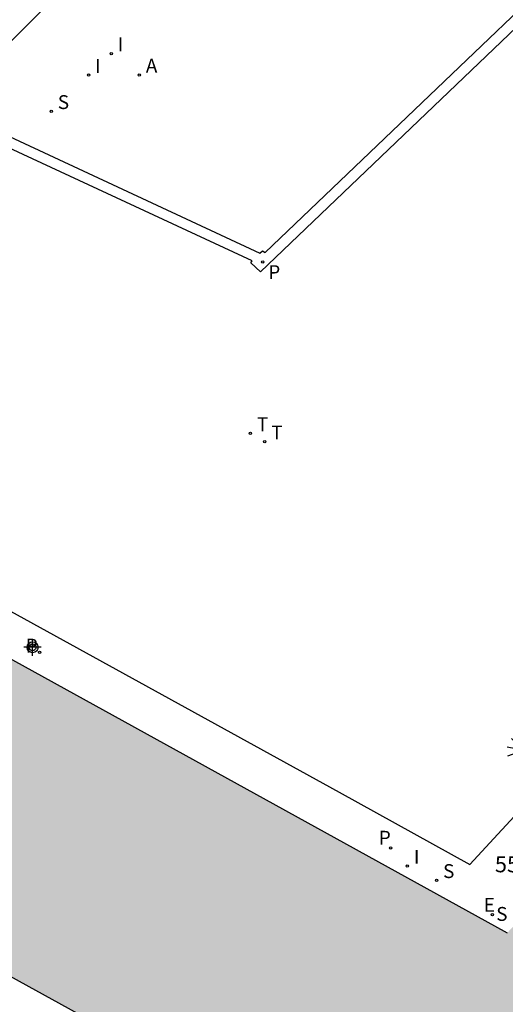
# Model space of a CAD drawing. Units: metres. Extents: x 585194 to 585546, y 4795789 to 4796041.
# Drawn here: x 585321 to 585344, y 4795913 to 4795959 of the extents above; entities that cross this region are included whole.
import ezdxf

# ---------------------------------------------------------------- set-up
doc = ezdxf.new("R2010")
doc.units = ezdxf.units.M
doc.header["$MEASUREMENT"] = 0
for name, color, linetype in [('020308', 9, 'Continuous'), ('060108', 9, 'Continuous'), ('060113', 4, 'Continuous'), ('200205', 4, 'Continuous'), ('200305', 4, 'Continuous'), ('210201', 9, 'Continuous'), ('210203', 4, 'Continuous'), ('210204', 9, 'Continuous'), ('210205', 4, 'Continuous'), ('210301', 9, 'Continuous'), ('210303', 4, 'Continuous'), ('210304', 9, 'Continuous'), ('210305', 4, 'Continuous'), ('220207', 9, 'Continuous'), ('220307', 9, 'Continuous'), ('240205', 1, 'Continuous'), ('240305', 1, 'Continuous'), ('250204', 9, 'Continuous'), ('270204', 9, 'Continuous'), ('270304', 9, 'Continuous'), ('990501', 21, 'Continuous'), ('Centroides', 1, 'Continuous')]:
    doc.layers.add(name, color=color, linetype=linetype)
doc.layers.add('080111', color=7, linetype='Continuous', lineweight=30)
doc.styles.add('ARIAL', font='arial.ttf', dxfattribs={"height": 1})
doc.styles.add('ROMANS', font='romans__.ttf', dxfattribs={"height": 1})

# ---------------------------------------------------------------- blocks, each defined once
blk = doc.blocks.new('Centroide')
for points in [[(0.402, 0), (-0.402, 0)], [(0, -0.402), (0, 0.402)]]:
    blk.add_lwpolyline(points)
for radius in [0.256, 0.159]:
    blk.add_circle((0, 0), radius)
blk = doc.blocks.new('PLUVI3')
blk.add_circle((0, 0), 0.055)
blk = doc.blocks.new('PLUVI2')
blk.add_circle((0, 0), 0.055)
blk = doc.blocks.new('ABAS')
blk.add_circle((0, 0), 0.055)
blk = doc.blocks.new('REIND')
blk.add_circle((0, 0), 0.055)
blk = doc.blocks.new('RETEL')
blk.add_circle((0, 0), 0.055)
blk = doc.blocks.new('PLUVI1')
blk.add_circle((0, 0), 0.055)
blk = doc.blocks.new('REGALU')
blk.add_circle((0, 0), 0.055)
blk = doc.blocks.new('SANEA')
blk.add_circle((0, 0), 0.055)
blk = doc.blocks.new('FAREDE')
at = {"linetype": 'Continuous'}
for p, q in [((0.75, 0.7), (0.57, 0.322)), ((0.415, 0), (0, 0)), ((0.415, 0.36), (0.415, -0.351)), ((1.07, 0.411), (0.715, 0.19)), ((0.738, -0.699), (0.56, -0.32)), ((1.062, -0.416), (0.709, -0.191)), ((1.187, -0.005), (0.768, -0.001))]:
    blk.add_line(p, q, dxfattribs=at)
blk.add_arc((0.413, 0.004), 0.355, 270.4282, 89.5718, dxfattribs=at)

msp = doc.modelspace()

# ---------------------------------------------------------------- hatches: boundary and pattern name
at = {"layer": '990501'}
msp.add_hatch(color=256, dxfattribs=at).paths.add_polyline_path([(585384.49, 4795964.832), (585400.901, 4795949.521), (585393.991, 4795942.086), (585393.757, 4795941.835), (585393.216, 4795941.253), (585379.682, 4795926.717), (585362.026, 4795907.754), (585361.929, 4795907.65), (585361.91, 4795907.668), (585361.518, 4795908.051), (585360.786, 4795908.768), (585359.254, 4795907.167), (585362.192, 4795904.354), (585355.227, 4795896.872), (585355.213, 4795896.858), (585350.547, 4795891.857), (585337.708, 4795903.863), (585338.526, 4795904.773), (585337.955, 4795905.089), (585337.804, 4795904.809), (585335.53, 4795906.051), (585335.686, 4795906.342), (585306.101, 4795922.661), (585303.591, 4795918.031), (585305.322, 4795916.405), (585305.334, 4795916.394), (585296.956, 4795907.461), (585287.48, 4795916.35), (585287.453, 4795916.375), (585291.697, 4795920.942), (585284.439, 4795929.607), (585284.247, 4795929.837), (585284.233, 4795929.853), (585284.57, 4795930.135), (585284.793, 4795930.32), (585285.075, 4795930.557), (585289.98, 4795934.656), (585293.193, 4795932.858), (585298.262, 4795941.863), (585298.436, 4795941.767), (585344.227, 4795916.519), (585348.088, 4795920.551), (585345.488, 4795922.978), (585345.483, 4795922.982), (585346.086, 4795923.638), (585345.077, 4795924.572), (585379.516, 4795961.481), (585380.488, 4795960.574)], flags=0)

# ---------------------------------------------------------------- linework, layer by layer
at = {"layer": '060108', "flags": 128}
msp.add_lwpolyline([(585298.436, 4795941.767), (585300.004, 4795943.108), (585336.345, 4795923.101), (585342.475, 4795919.722), (585345.488, 4795922.978)], dxfattribs=at)
at = {"layer": '060113', "flags": 128}
for points in [[(585366.187, 4796001.705), (585343.232, 4795980.675), (585317.898, 4795955.223), (585332.624, 4795948.365), (585332.751, 4795948.468), (585332.887, 4795948.393), (585376.954, 4795990.519)], [(585431.556, 4795980.594), (585420.563, 4795991.056), (585420.086, 4795991.187), (585404.542, 4795993.704), (585377.582, 4795990.352), (585347.127, 4795961.327), (585332.67, 4795947.492), (585332.212, 4795947.906), (585332.275, 4795948.003), (585317.79, 4795954.722), (585317.717, 4795954.629), (585317.017, 4795954.933), (585317.076, 4795955.082), (585316.615, 4795955.216), (585313.545, 4795954.918), (585310.541, 4795954.044), (585298.163, 4795948.537), (585297.963, 4795948.954)]]:
    msp.add_lwpolyline(points, dxfattribs=at)
at = {"layer": '080111', "flags": 128}
for points in [[(585298.436, 4795941.767), (585344.227, 4795916.519)], [(585305.322, 4795916.405), (585303.591, 4795918.031), (585306.101, 4795922.661), (585335.686, 4795906.342), (585335.53, 4795906.051), (585337.804, 4795904.809), (585337.955, 4795905.089), (585338.526, 4795904.773)]]:
    msp.add_lwpolyline(points, dxfattribs=at)

# ---------------------------------------------------------------- block references
at = {"layer": '200205', "rotation": 359.9987685839998}
msp.add_blockref('ABAS', (585326.983, 4795956.706, 55.102), dxfattribs=at)
at = {"layer": '210201', "rotation": 359.9987685839998}
msp.add_blockref('PLUVI1', (585338.759, 4795920.495, 55.722), dxfattribs=at)
at = {"layer": '210203', "rotation": 359.9987685839998}
msp.add_blockref('PLUVI2', (585322.312, 4795929.658, 55.77), dxfattribs=at)
at = {"layer": '210204', "rotation": 359.9987685839998}
for p in [(585322.859, 4795955.008, 55.177), (585340.912, 4795918.977, 55.746)]:
    msp.add_blockref('SANEA', p, dxfattribs=at)
at = {"layer": '210205', "rotation": 359.9987685839998}
msp.add_blockref('PLUVI3', (585332.766, 4795947.949, 55.207), dxfattribs=at)
at = {"layer": '220207', "rotation": 359.9987685839998}
msp.add_blockref('REGALU', (585343.526, 4795917.362, 55.76), dxfattribs=at)
at = {"layer": '240205', "rotation": 359.9987685839998}
for p in [(585332.189, 4795939.915, 55.377), (585332.861, 4795939.525, 55.366)]:
    msp.add_blockref('RETEL', p, dxfattribs=at)
at = {"layer": '250204', "rotation": 136.1611967023865}
msp.add_blockref('FAREDE', (585345.277, 4795924.794), dxfattribs=at)
at = {"layer": '270204', "rotation": 359.9987685839998}
for p in [(585325.667, 4795957.715, 55.072), (585324.605, 4795956.702, 55.093), (585339.542, 4795919.645, 55.734)]:
    msp.add_blockref('REIND', p, dxfattribs=at)
at = {"layer": 'Centroides', "rotation": 359.9987685839998}
msp.add_blockref('Centroide', (585321.982, 4795929.897), dxfattribs=at)

# ---------------------------------------------------------------- texts
at = {"layer": '020308', "style": 'ARIAL'}
msp.add_text('55.77', height=0.75, rotation=359.9988, dxfattribs=at).set_placement((585343.644, 4795919.353))
at = {"layer": '200305', "style": 'ROMANS'}
msp.add_text('A', height=0.65, rotation=359.9988, dxfattribs=at).set_placement((585327.29, 4795956.818))
at = {"layer": '210301', "style": 'ROMANS'}
msp.add_text('P', height=0.65, rotation=359.9988, dxfattribs=at).set_placement((585338.206, 4795920.647))
at = {"layer": '210303', "style": 'ROMANS'}
msp.add_text('P', height=0.65, rotation=359.9988, dxfattribs=at).set_placement((585321.66, 4795929.648))
at = {"layer": '210304', "style": 'ROMANS'}
for p in [(585323.165, 4795955.114), (585341.218, 4795919.083), (585343.707, 4795917.077)]:
    msp.add_text('S', height=0.65, rotation=359.9988, dxfattribs=at).set_placement(p)
at = {"layer": '210305', "style": 'ROMANS'}
msp.add_text('P', height=0.65, rotation=359.9988, dxfattribs=at).set_placement((585333.027, 4795947.148))
at = {"layer": '220307', "style": 'ROMANS'}
msp.add_text('E', height=0.65, rotation=359.9988, dxfattribs=at).set_placement((585343.127, 4795917.501))
at = {"layer": '240305', "style": 'ROMANS'}
for p in [(585332.495, 4795940.021), (585333.167, 4795939.631)]:
    msp.add_text('T', height=0.65, rotation=359.9988, dxfattribs=at).set_placement(p)
at = {"layer": '270304', "style": 'ROMANS'}
for p in [(585325.973, 4795957.821), (585324.911, 4795956.808), (585339.848, 4795919.751)]:
    msp.add_text('I', height=0.65, rotation=359.9988, dxfattribs=at).set_placement(p)

doc.saveas('drawing.dxf')
